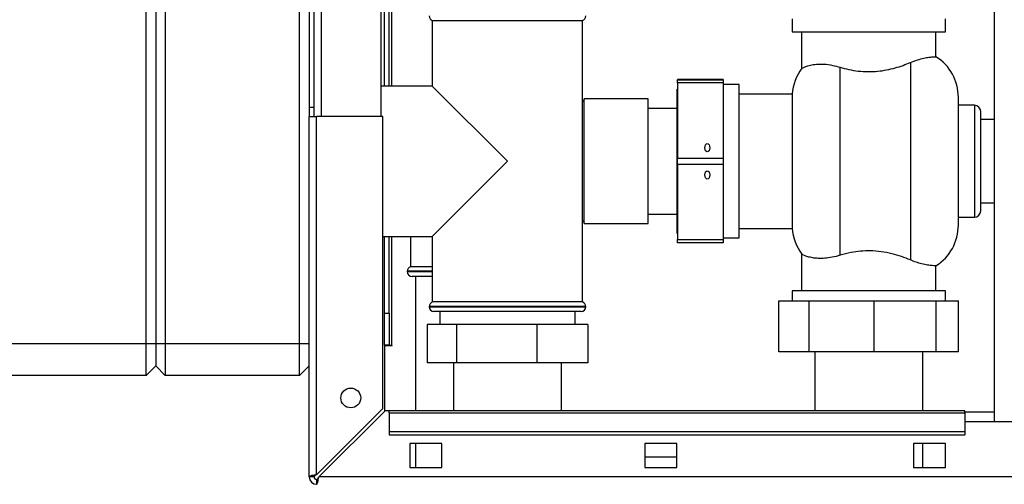
# Paper-space layout 'Blatt2' of a CAD drawing. Units: millimetres. Extents: x 0 to 420, y 0 to 297.
# Drawn here: x 75 to 106, y 160 to 174 of the extents above; entities that cross this region are included whole.
import ezdxf

# ---------------------------------------------------------------- set-up
doc = ezdxf.new("R2010")
doc.units = ezdxf.units.MM

psp = doc.layouts.new('Blatt2')

# ---------------------------------------------------------------- linework, layer by layer
at = {"color": 7, "linetype": 'Continuous', "lineweight": 30}
for p, q in [((105.635, 237.767), (105.635, 161.667)), ((79.11, 164.117), (79.11, 222.017)), ((79.41, 222.017), (79.41, 164.117)), ((79.71, 222.017), (79.71, 164.117)), ((83.91, 164.117), (83.91, 222.017)), ((84.21, 216.217), (84.21, 171.217)), ((84.36, 171.217), (84.36, 216.217)), ((84.59, 171.217), (84.59, 216.217)), ((86.46, 171.217), (86.46, 216.217)), ((86.56, 172.167), (86.56, 216.372)), ((86.71, 172.167), (86.71, 216.372)), ((86.79, 172.167), (86.79, 216.372)), ((88.06, 174.217), (88.06, 172.167)), ((88.06, 174.217), (92.76, 174.217)), ((92.76, 165.417), (92.76, 174.217)), ((99.31, 174.267), (99.31, 173.867)), ((104.11, 173.867), (104.11, 174.267)), ((99.31, 173.867), (104.11, 173.867)), ((99.61, 173.867), (99.61, 172.72)), ((103.81, 173.085), (103.81, 173.867)), ((100.81, 166.876), (100.81, 172.758)), ((103.01, 172.904), (103.01, 166.73)), ((88.06, 172.167), (86.46, 172.167)), ((90.41, 169.817), (88.06, 172.167)), ((97.16, 172.368), (95.73, 172.368)), ((95.73, 172.368), (95.73, 172.365)), ((95.73, 172.365), (97.16, 172.365)), ((95.73, 172.265), (95.73, 172.365)), ((97.16, 172.265), (95.73, 172.265)), ((95.73, 172.265), (95.73, 169.913)), ((97.16, 172.368), (97.16, 172.365)), ((97.16, 172.365), (97.16, 172.265)), ((97.16, 172.265), (97.16, 169.913)), ((97.66, 172.217), (97.16, 172.217)), ((97.66, 167.417), (97.66, 172.217)), ((95.73, 172.072), (95.72, 172.072)), ((95.72, 167.562), (95.72, 172.072)), ((99.313, 171.917), (97.66, 171.917)), ((99.313, 171.917), (99.313, 167.717)), ((104.51, 169.817), (104.51, 171.817)), ((92.81, 171.767), (92.792, 171.673)), ((94.81, 171.767), (92.81, 171.767)), ((92.81, 168.037), (92.81, 171.767)), ((94.81, 168.037), (94.81, 171.767)), ((105.01, 171.567), (104.51, 171.567)), ((105.01, 171.567), (105.01, 169.817)), ((84.21, 159.947), (84.21, 171.217)), ((84.21, 171.217), (84.44, 171.217)), ((84.44, 160.017), (84.44, 171.217)), ((86.51, 171.217), (84.44, 171.217)), ((86.51, 162.087), (86.51, 171.217)), ((95.72, 171.467), (94.81, 171.467)), ((105.21, 169.817), (105.21, 171.367)), ((105.635, 171.117), (105.21, 171.117)), ((88.06, 167.467), (90.41, 169.817)), ((95.73, 169.913), (97.16, 169.913)), ((95.73, 169.713), (95.73, 169.913)), ((97.16, 169.713), (95.73, 169.713)), ((95.73, 169.713), (95.73, 167.365)), ((97.16, 169.913), (97.16, 169.713)), ((97.16, 169.713), (97.16, 167.365)), ((104.51, 167.817), (104.51, 169.817)), ((105.01, 169.817), (105.01, 168.067)), ((105.21, 168.267), (105.21, 169.817)), ((105.21, 168.517), (105.635, 168.517)), ((94.81, 168.167), (95.72, 168.167)), ((92.792, 167.96), (92.81, 167.867)), ((92.81, 167.867), (92.81, 168.037)), ((92.81, 167.867), (94.81, 167.867)), ((94.81, 167.867), (94.81, 168.037)), ((104.51, 168.067), (105.01, 168.067)), ((95.72, 167.562), (95.73, 167.562)), ((97.66, 167.717), (99.313, 167.717)), ((86.51, 167.467), (88.06, 167.467)), ((86.56, 165.067), (86.56, 167.467)), ((86.71, 165.067), (86.71, 167.467)), ((86.79, 164.067), (86.79, 167.467)), ((87.375, 167.467), (87.375, 166.517)), ((88.06, 167.467), (88.06, 165.417)), ((95.73, 167.365), (97.16, 167.365)), ((95.73, 167.265), (95.73, 167.365)), ((97.16, 167.265), (95.73, 167.265)), ((97.16, 167.417), (97.66, 167.417)), ((97.16, 167.365), (97.16, 167.265)), ((99.61, 166.913), (99.61, 165.767)), ((87.275, 166.375), (87.275, 166.367)), ((88.06, 166.375), (87.275, 166.375)), ((87.275, 166.367), (88.06, 166.367)), ((88.06, 166.517), (87.375, 166.517)), ((103.81, 165.767), (103.81, 166.548)), ((88.06, 166.217), (87.425, 166.217)), ((87.53, 166.217), (87.53, 162.017)), ((99.31, 165.767), (99.31, 165.457)), ((101.71, 165.767), (99.31, 165.767)), ((104.11, 165.767), (101.71, 165.767)), ((104.11, 165.457), (104.11, 165.767)), ((90.41, 165.417), (88.06, 165.417)), ((92.76, 165.417), (90.41, 165.417)), ((98.9, 163.857), (98.9, 165.457)), ((98.9, 165.457), (99.843, 165.457)), ((99.843, 163.857), (99.843, 165.457)), ((99.843, 165.457), (101.879, 165.457)), ((101.879, 163.857), (101.879, 165.457)), ((101.879, 165.457), (103.815, 165.457)), ((103.815, 163.857), (103.815, 165.457)), ((103.815, 165.457), (104.519, 165.457)), ((104.519, 163.857), (104.519, 165.457)), ((86.56, 165.067), (86.71, 165.067)), ((86.56, 164.067), (86.56, 165.067)), ((86.71, 165.067), (86.71, 164.067)), ((87.96, 165.275), (87.96, 165.267)), ((92.86, 165.275), (87.96, 165.275)), ((87.96, 165.267), (90.41, 165.267)), ((90.41, 165.117), (88.11, 165.117)), ((88.29, 165.117), (88.29, 164.717)), ((90.41, 165.267), (92.86, 165.267)), ((92.71, 165.117), (90.41, 165.117)), ((92.53, 164.717), (92.53, 165.117)), ((92.86, 165.267), (92.86, 165.275)), ((87.899, 164.717), (87.899, 163.517)), ((88.818, 164.717), (87.899, 164.717)), ((88.818, 164.717), (88.818, 163.517)), ((91.328, 164.717), (88.818, 164.717)), ((91.328, 164.717), (91.328, 163.517)), ((92.92, 164.717), (91.328, 164.717)), ((92.92, 164.717), (92.92, 163.517)), ((74.91, 164.117), (79.11, 164.117)), ((79.11, 164.117), (79.41, 164.117)), ((79.11, 163.117), (79.11, 164.117)), ((79.41, 164.117), (79.41, 163.417)), ((79.41, 164.117), (79.71, 164.117)), ((79.71, 164.117), (79.71, 163.117)), ((79.71, 164.117), (83.91, 164.117)), ((83.91, 163.117), (83.91, 164.117)), ((83.91, 164.117), (84.21, 164.117)), ((86.71, 164.067), (86.56, 164.067)), ((86.56, 164.052), (86.56, 161.996)), ((86.56, 164.052), (86.805, 164.052)), ((86.71, 164.067), (86.79, 164.067)), ((86.805, 164.067), (86.79, 164.067)), ((86.805, 164.052), (86.805, 164.067)), ((99.843, 163.857), (98.9, 163.857)), ((101.879, 163.857), (99.843, 163.857)), ((100.025, 163.857), (100.025, 162.017)), ((103.815, 163.857), (101.879, 163.857)), ((103.395, 162.017), (103.395, 163.857)), ((104.519, 163.857), (103.815, 163.857)), ((88.818, 163.517), (87.899, 163.517)), ((88.72, 163.517), (88.72, 162.017)), ((91.328, 163.517), (88.818, 163.517)), ((92.92, 163.517), (91.328, 163.517)), ((92.1, 162.017), (92.1, 163.517)), ((79.11, 163.117), (79.41, 163.417)), ((79.41, 163.417), (79.71, 163.117)), ((83.91, 163.117), (84.21, 163.417)), ((79.11, 163.117), (74.91, 163.117)), ((83.91, 163.117), (79.71, 163.117)), ((86.51, 162.087), (84.44, 160.017)), ((84.51, 159.947), (86.58, 162.017)), ((86.71, 162.017), (86.58, 162.017)), ((104.71, 162.017), (86.71, 162.017)), ((86.71, 161.949), (86.71, 162.017)), ((104.71, 161.949), (104.71, 162.017)), ((105.635, 161.967), (104.71, 161.967)), ((86.71, 161.949), (86.71, 161.369)), ((86.71, 161.949), (104.71, 161.949)), ((104.71, 161.949), (104.71, 161.369)), ((107.71, 161.667), (104.71, 161.667)), ((86.71, 161.369), (104.71, 161.369)), ((86.71, 161.369), (86.71, 161.263)), ((104.71, 161.369), (104.71, 161.263)), ((86.71, 161.263), (104.71, 161.263)), ((88.36, 160.992), (87.36, 160.992)), ((87.36, 160.992), (87.36, 160.242)), ((87.53, 160.992), (87.53, 160.242)), ((88.36, 160.242), (88.36, 160.992)), ((94.71, 160.992), (94.71, 160.242)), ((95.71, 160.992), (94.71, 160.992)), ((95.71, 160.242), (95.71, 160.992)), ((104.11, 160.992), (103.11, 160.992)), ((103.11, 160.992), (103.11, 160.242)), ((103.395, 160.242), (103.395, 160.992)), ((104.11, 160.242), (104.11, 160.992)), ((95.71, 160.567), (94.71, 160.567)), ((87.36, 160.242), (88.36, 160.242)), ((94.71, 160.242), (95.71, 160.242)), ((103.11, 160.242), (104.11, 160.242)), ((84.36, 159.947), (84.21, 159.947)), ((84.44, 159.867), (84.44, 159.717)), ((138.909, 159.947), (84.51, 159.947))]:
    psp.add_line(p, q, dxfattribs=at)
psp.add_circle((85.51, 162.417), 0.31, dxfattribs=at)
for centre, radius, start, end in [((88.11, 174.358), 0.15, 180, 250.5288), ((92.71, 174.358), 0.15, 289.4712, 0), ((103.01, 171.817), 1.5, 0, 57.7637), ((100.81, 171.817), 1.5, 142.8599, 176.1774), ((92.66, 171.602), 0.15, 28.3752, 48.1897), ((105.01, 171.367), 0.2, 0, 90), ((84.405, 170.002), 1.5, 91.7367, 97.4873), ((105.01, 168.267), 0.2, 270, 0), ((92.66, 168.032), 0.15, 311.8103, 331.6248), ((103.01, 167.817), 1.5, 302.2289, 0), ((100.81, 167.817), 1.5, 183.8226, 217.1412), ((87.425, 166.375), 0.15, 109.4712, 180), ((87.425, 166.367), 0.15, 180, 270), ((88.11, 165.275), 0.15, 109.4712, 180), ((92.71, 165.275), 0.15, 0, 70.5288), ((88.11, 165.267), 0.15, 180, 270), ((92.71, 165.267), 0.15, 270, 0), ((84.44, 159.947), 0.23, 180, 270), ((84.44, 159.947), 0.08, 180, 270)]:
    psp.add_arc(centre, radius, start, end, dxfattribs=at)
for centre, ratio in [((96.66, 170.236), 0.576908), ((96.66, 169.39), 0.577794)]:
    psp.add_ellipse(centre, major_axis=(0, 0.13), ratio=ratio, dxfattribs=at)
for points, knots in [([(103.01, 172.904), (103.084, 172.933), (103.236, 172.992), (103.431, 173.041), (103.592, 173.07), (103.713, 173.082), (103.794, 173.085), (103.804, 173.085), (103.809, 173.085)], [0, 0, 0, 0, 0.160606, 0.326035, 0.486557, 0.651116, 0.823918, 1, 1, 1, 1]), ([(99.616, 172.72), (99.614, 172.719), (99.607, 172.715), (99.648, 172.74), (99.734, 172.781), (99.875, 172.825), (100.064, 172.855), (100.302, 172.857), (100.557, 172.827), (100.734, 172.778), (100.81, 172.758)], [0, 0, 0, 0, 0.045549, 0.178902, 0.315867, 0.455401, 0.598687, 0.741461, 0.889762, 1, 1, 1, 1]), ([(100.81, 172.758), (100.901, 172.732), (101.082, 172.681), (101.379, 172.631), (101.685, 172.612), (101.985, 172.625), (102.27, 172.668), (102.536, 172.732), (102.786, 172.813), (102.935, 172.873), (103.01, 172.904)], [0, 0, 0, 0, 0.1284505, 0.2567957, 0.3858752, 0.514947, 0.635022, 0.7551786, 0.8775672, 1, 1, 1, 1]), ([(100.81, 166.876), (100.727, 166.853), (100.561, 166.808), (100.331, 166.78), (100.124, 166.776), (99.946, 166.795), (99.797, 166.83), (99.685, 166.874), (99.617, 166.912), (99.616, 166.912), (99.616, 166.913)], [0, 0, 0, 0, 0.1197114, 0.2430323, 0.3626871, 0.4853467, 0.6147618, 0.7470824, 0.893776, 1, 1, 1, 1]), ([(103.01, 166.73), (102.92, 166.765), (102.741, 166.837), (102.433, 166.93), (102.102, 166.995), (101.768, 167.023), (101.45, 167.009), (101.128, 166.964), (100.923, 166.907), (100.81, 166.876)], [0, 0, 0, 0, 0.145894, 0.291686, 0.438737, 0.58563, 0.712799, 0.840036, 1, 1, 1, 1]), ([(103.809, 166.548), (103.81, 166.548), (103.819, 166.548), (103.785, 166.548), (103.703, 166.551), (103.557, 166.568), (103.38, 166.604), (103.193, 166.657), (103.071, 166.705), (103.01, 166.73)], [0, 0, 0, 0, 0.000949, 0.182731, 0.369767, 0.551497, 0.7391, 0.868322, 1, 1, 1, 1]), ([(84.44, 160.017), (84.414, 160.012), (84.363, 160.002), (84.293, 159.987), (84.24, 159.972), (84.213, 159.958), (84.211, 159.95), (84.21, 159.947)], [0, 0, 0, 0, 0.209052, 0.427821, 0.646592, 0.865364, 1, 1, 1, 1]), ([(84.44, 160.017), (84.428, 160.011), (84.405, 159.998), (84.379, 159.98), (84.363, 159.963), (84.361, 159.952), (84.36, 159.947)], [0, 0, 0, 0, 0.2841548, 0.5309932, 0.7777477, 1, 1, 1, 1]), ([(84.44, 159.717), (84.445, 159.719), (84.455, 159.724), (84.47, 159.763), (84.485, 159.823), (84.499, 159.888), (84.507, 159.93), (84.51, 159.947)], [0, 0, 0, 0, 0.209052, 0.427821, 0.6465923, 0.8653635, 1, 1, 1, 1]), ([(84.44, 159.867), (84.446, 159.868), (84.459, 159.871), (84.477, 159.892), (84.494, 159.918), (84.505, 159.937), (84.51, 159.947)], [0, 0, 0, 0, 0.284155, 0.530993, 0.777748, 1, 1, 1, 1])]:
    psp.add_open_spline(points, degree=3, knots=knots, dxfattribs=at)

doc.saveas('drawing.dxf')
